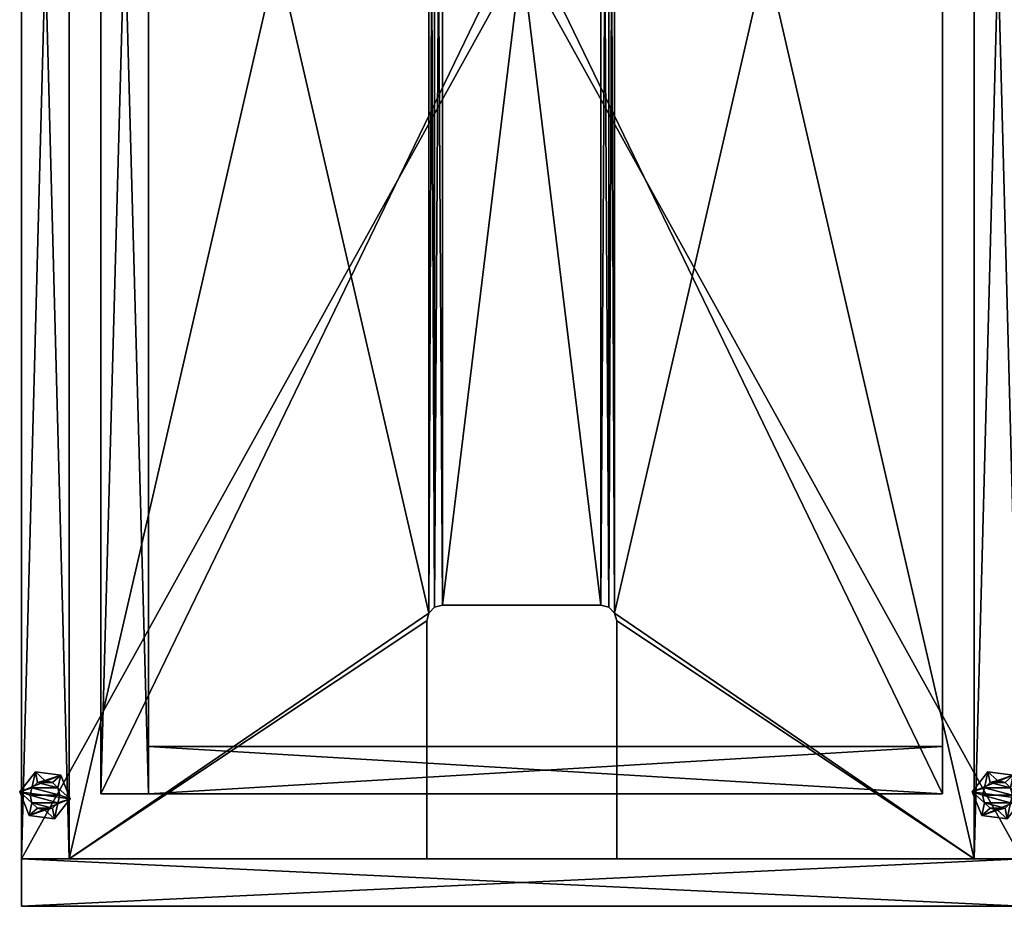
# Model space of a CAD drawing. Units: inches. Extents: x 234 to 401, y 228 to 655.
# Drawn here: x 249 to 265, y 593 to 607 of the extents above; entities that cross this region are included whole.
import ezdxf

# ---------------------------------------------------------------- set-up
doc = ezdxf.new("R2010")
doc.units = ezdxf.units.IN
doc.header["$MEASUREMENT"] = 0
for name, color, linetype in [('A-FURN-3-STOR-CSLM1', 15, 'Continuous'), ('A-FURN-3-STOR-GDBK1', 19, 'Continuous'), ('A-FURN-3-STOR-SHLM1', 15, 'Continuous'), ('A-FURN-ATTRIBUTE-T', 7, 'Continuous')]:
    doc.layers.add(name, color=color, linetype=linetype)
doc.styles.get("Standard").update_dxf_attribs({"font": 'arial.ttf'})

# ---------------------------------------------------------------- blocks, each defined once
blk = doc.blocks.new('3_X-SARTR501530')
at = {"layer": 'A-FURN-ATTRIBUTE-T', "flags": 1}
for tag, height in [('CAPTG', 2.5), ('CAPPN', 0.001), ('CAPMG', 0.001), ('CAPMC', 0.001), ('CAPQT', 0.001), ('CAPDH', 0.001), ('CAPGC', 0.001)]:
    blk.add_attdef(tag, (0, 0), '', height=height, dxfattribs=at)
at = {"layer": 'A-FURN-3-STOR-CSLM1'}
mesh = blk.add_polyface(dxfattribs=at)
corners = [(15.779, 30, 49), (0, 30, 49), (15.779, 29.25, 49), (0, 29.25, 49), (0, 29.25, 0.588), (0, 30, 0.588), (15.779, 30, 0.588), (15.779, 29.25, 0.588), (15.779, 29.25, 48.25), (0, 29.25, 48.25), (0, 0.789, 48.25), (0, 0.789, 49), (15.779, 0.789, 49), (15.779, 0.789, 48.25), (15.029, 29.25, 48.25), (15.029, 0.789, 48.25), (15.029, 29.25, 0.588), (15.029, 0.789, 0.588), (15.779, 0.789, 0.588), (0.75, 29.25, 48.25), (0.75, 0.789, 48.25), (0.75, 29.25, 0.588), (0, 0.789, 0.588), (0.75, 0.789, 0.588)]
mesh.append_faces([[corners[k] for k in face] for face in [(2, 1, 3, 3), (5, 3, 1, 1), (7, 0, 2, 2), (5, 0, 6, 6), (4, 6, 7, 7), (7, 3, 4, 4), (3, 8, 9, 9), (9, 11, 3, 3), (2, 13, 8, 8), (13, 9, 8, 8), (11, 2, 3, 3), (10, 12, 11, 11), (13, 14, 15, 15), (7, 14, 8, 8), (17, 7, 18, 18), (13, 7, 8, 8), (17, 14, 16, 16), (17, 13, 15, 15), (20, 9, 10, 10), (21, 9, 19, 19), (22, 21, 23, 23), (20, 21, 19, 19), (22, 9, 4, 4), (22, 20, 10, 10)]], dxfattribs={"vtx0": -1})
mesh.append_faces([[corners[k] for k in face] for face in [(0, 1, 2, 2), (4, 3, 5, 5), (6, 0, 7, 7), (1, 0, 5, 5), (5, 6, 4, 4), (2, 3, 7, 7), (2, 8, 3, 3), (10, 11, 9, 9), (12, 13, 2, 2), (10, 9, 13, 13), (12, 2, 11, 11), (13, 12, 10, 10), (8, 14, 13, 13), (16, 14, 7, 7), (16, 7, 17, 17), (18, 7, 13, 13), (15, 14, 17, 17), (18, 13, 17, 17), (19, 9, 20, 20), (4, 9, 21, 21), (4, 21, 22, 22), (23, 21, 20, 20), (10, 9, 22, 22), (23, 20, 22, 22)]], dxfattribs={"vtx1": -1})
mesh = blk.add_polyface(dxfattribs=at)
corners = [(6.39, 29.25, 1.621), (6.39, 29.25, 0.871), (0.75, 29.25, 1.621), (0.75, 29.25, 0.871), (0.75, 0.789, 1.621), (0.75, 0.789, 0.871), (6.39, 0.789, 1.621), (6.39, 0.789, 0.871), (6.423, 4.664, 0.871), (6.39, 4.539, 0.871), (6.39, 25.5, 0.871), (6.423, 25.375, 0.871), (6.515, 4.756, 0.871), (6.515, 25.283, 0.871), (6.64, 4.789, 0.871), (6.64, 25.25, 0.871), (9.139, 4.789, 0.871), (9.139, 25.25, 0.871), (9.264, 4.756, 0.871), (9.264, 25.283, 0.871), (9.356, 4.664, 0.871), (9.356, 25.375, 0.871), (9.389, 0.789, 1.621), (9.389, 0.789, 0.871), (15.029, 0.789, 1.621), (15.029, 0.789, 0.871), (9.389, 29.25, 0.871), (9.389, 29.25, 1.621), (15.029, 29.25, 0.871), (15.029, 29.25, 1.621), (9.389, 25.5, 0.871), (9.389, 4.539, 0.871), (6.423, 25.375, 1.621), (6.39, 25.5, 1.621), (6.39, 4.539, 1.621), (6.423, 4.664, 1.621), (6.515, 25.283, 1.621), (6.515, 4.756, 1.621), (6.64, 25.25, 1.621), (6.64, 4.789, 1.621), (9.139, 25.25, 1.621), (9.139, 4.789, 1.621), (9.264, 25.283, 1.621), (9.264, 4.756, 1.621), (9.356, 25.375, 1.621), (9.356, 4.664, 1.621), (9.389, 4.539, 1.621), (9.389, 25.5, 1.621)]
mesh.append_faces([[corners[k] for k in face] for face in [(2, 1, 3, 3), (6, 5, 7, 7), (4, 3, 5, 5), (5, 9, 7, 7), (24, 23, 25, 25), (28, 27, 29, 29), (28, 30, 26, 26), (29, 25, 28, 28), (2, 33, 0, 0), (24, 46, 22, 22), (9, 6, 7, 7), (46, 23, 22, 22), (39, 16, 41, 41), (33, 1, 0, 0), (15, 40, 17, 17), (30, 27, 26, 26), (36, 15, 13, 13), (32, 13, 11, 11), (33, 11, 10, 10), (44, 30, 21, 21), (42, 21, 19, 19), (40, 19, 17, 17), (35, 9, 8, 8), (37, 8, 12, 12), (39, 12, 14, 14), (43, 16, 18, 18), (45, 18, 20, 20), (46, 20, 31, 31)]], dxfattribs={"vtx0": -1})
mesh.append_faces([[corners[k] for k in face] for face in [(3, 8, 5, 5), (8, 11, 12, 12), (12, 13, 14, 14), (14, 15, 16, 16), (16, 17, 18, 18), (18, 19, 20, 20), (25, 21, 28, 28), (4, 32, 2, 2), (32, 35, 36, 36), (36, 37, 38, 38), (38, 39, 40, 40), (40, 41, 42, 42), (42, 43, 44, 44), (29, 45, 24, 24)]], dxfattribs={"vtx0": -1, "vtx1": -1})
mesh.append_faces([[corners[k] for k in face] for face in [(3, 11, 8, 8), (20, 21, 25, 25), (4, 35, 32, 32), (44, 45, 29, 29)]], dxfattribs={"vtx0": -1, "vtx1": -1, "vtx3": -1})
mesh.append_faces([[corners[k] for k in face] for face in [(5, 8, 9, 9), (3, 10, 11, 11), (12, 11, 13, 13), (14, 13, 15, 15), (16, 15, 17, 17), (18, 17, 19, 19), (20, 19, 21, 21), (28, 21, 30, 30), (25, 31, 20, 20), (2, 32, 33, 33), (4, 34, 35, 35), (36, 35, 37, 37), (38, 37, 39, 39), (40, 39, 41, 41), (42, 41, 43, 43), (44, 43, 45, 45), (24, 45, 46, 46), (29, 47, 44, 44)]], dxfattribs={"vtx0": -1, "vtx3": -1})
mesh.append_faces([[corners[k] for k in face] for face in [(0, 1, 2, 2), (4, 5, 6, 6), (2, 3, 4, 4), (1, 10, 3, 3), (22, 23, 24, 24), (26, 27, 28, 28), (23, 31, 25, 25), (24, 25, 29, 29), (6, 34, 4, 4), (27, 47, 29, 29), (34, 6, 9, 9), (31, 23, 46, 46), (14, 16, 39, 39), (10, 1, 33, 33), (38, 40, 15, 15), (47, 27, 30, 30), (38, 15, 36, 36), (36, 13, 32, 32), (32, 11, 33, 33), (47, 30, 44, 44), (44, 21, 42, 42), (42, 19, 40, 40), (34, 9, 35, 35), (35, 8, 37, 37), (37, 12, 39, 39), (41, 16, 43, 43), (43, 18, 45, 45), (45, 20, 46, 46)]], dxfattribs={"vtx1": -1})
at = {"layer": 'A-FURN-3-STOR-GDBK1'}
mesh = blk.add_polyface(dxfattribs=at)
corners = [(0.178, 28.132, 0.588), (0.587, 28.132, 0.588), (0.146, 28.25, 0.588), (0.618, 28.25, 0.588), (0.178, 28.368, 0.588), (0.587, 28.368, 0.588), (0.264, 28.454, 0.588), (0.5, 28.454, 0.588), (0.382, 28.486, 0.588), (0.5, 28.046, 0.588), (0.264, 28.046, 0.588), (0.382, 28.014, 0.588), (0.232, 28.623), (0.63, 28.567), (-0.016, 28.306), (0.781, 28.194), (0.134, 27.933), (0.533, 27.877), (0.134, 27.933, 0.374), (-0.016, 28.306, 0.374), (0.533, 27.877, 0.374), (0.781, 28.194, 0.374), (0.63, 28.567, 0.374), (0.232, 28.623, 0.374), (0.264, 28.046, 0.374), (0.382, 28.014, 0.374), (0.5, 28.046, 0.374), (0.587, 28.132, 0.374), (0.618, 28.25, 0.374), (0.587, 28.368, 0.374), (0.5, 28.454, 0.374), (0.382, 28.486, 0.374), (0.264, 28.454, 0.374), (0.178, 28.368, 0.374), (0.146, 28.25, 0.374), (0.178, 28.132, 0.374)]
mesh.append_faces([[corners[k] for k in face] for face in [(6, 7, 8, 8), (9, 10, 11, 11), (16, 15, 17, 17), (16, 19, 14, 14), (17, 18, 16, 16), (15, 20, 17, 17), (13, 21, 15, 15), (12, 22, 13, 13), (14, 23, 12, 12), (2, 33, 34, 34), (0, 34, 35, 35), (10, 35, 24, 24), (11, 24, 25, 25), (9, 25, 26, 26), (1, 26, 27, 27), (3, 27, 28, 28), (5, 28, 29, 29), (7, 29, 30, 30), (8, 30, 31, 31), (6, 31, 32, 32), (4, 32, 33, 33)]], dxfattribs={"vtx0": -1})
mesh.append_faces([[corners[k] for k in face] for face in [(0, 1, 2, 2), (2, 3, 4, 4), (4, 5, 6, 6), (1, 0, 9, 9), (14, 15, 16, 16), (24, 18, 25, 25), (25, 20, 26, 26), (26, 20, 27, 27), (27, 21, 28, 28), (28, 21, 29, 29), (29, 22, 30, 30), (30, 22, 31, 31), (31, 23, 32, 32), (32, 23, 33, 33), (33, 19, 34, 34), (34, 19, 35, 35), (35, 18, 24, 24)]], dxfattribs={"vtx0": -1, "vtx1": -1})
mesh.append_faces([[corners[k] for k in face] for face in [(2, 1, 3, 3), (4, 3, 5, 5), (6, 5, 7, 7), (9, 0, 10, 10), (14, 13, 15, 15), (25, 18, 20, 20), (27, 20, 21, 21), (29, 21, 22, 22), (31, 22, 23, 23), (33, 23, 19, 19), (35, 19, 18, 18)]], dxfattribs={"vtx0": -1, "vtx3": -1})
mesh.append_faces([[corners[k] for k in face] for face in [(12, 13, 14, 14), (18, 19, 16, 16), (20, 18, 17, 17), (21, 20, 15, 15), (22, 21, 13, 13), (23, 22, 12, 12), (19, 23, 14, 14), (4, 33, 2, 2), (2, 34, 0, 0), (0, 35, 10, 10), (10, 24, 11, 11), (11, 25, 9, 9), (9, 26, 1, 1), (1, 27, 3, 3), (3, 28, 5, 5), (5, 29, 7, 7), (7, 30, 8, 8), (8, 31, 6, 6), (6, 32, 4, 4)]], dxfattribs={"vtx1": -1})
mesh = blk.add_polyface(dxfattribs=at)
corners = [(15.616, 28.368, 0.588), (15.207, 28.368, 0.588), (15.647, 28.25, 0.588), (15.175, 28.25, 0.588), (15.616, 28.132, 0.588), (15.207, 28.132, 0.588), (15.529, 28.046, 0.588), (15.293, 28.046, 0.588), (15.411, 28.014, 0.588), (15.293, 28.454, 0.588), (15.529, 28.454, 0.588), (15.411, 28.486, 0.588), (15.261, 28.623), (15.659, 28.567), (15.013, 28.306), (15.81, 28.194), (15.163, 27.933), (15.562, 27.877), (15.163, 27.933, 0.374), (15.013, 28.306, 0.374), (15.562, 27.877, 0.374), (15.81, 28.194, 0.374), (15.659, 28.567, 0.374), (15.261, 28.623, 0.374), (15.293, 28.046, 0.374), (15.411, 28.014, 0.374), (15.529, 28.046, 0.374), (15.616, 28.132, 0.374), (15.647, 28.25, 0.374), (15.616, 28.368, 0.374), (15.529, 28.454, 0.374), (15.411, 28.486, 0.374), (15.293, 28.454, 0.374), (15.207, 28.368, 0.374), (15.175, 28.25, 0.374), (15.207, 28.132, 0.374)]
mesh.append_faces([[corners[k] for k in face] for face in [(6, 7, 8, 8), (9, 10, 11, 11), (16, 15, 17, 17), (16, 19, 14, 14), (17, 18, 16, 16), (15, 20, 17, 17), (13, 21, 15, 15), (12, 22, 13, 13), (14, 23, 12, 12), (2, 27, 28, 28), (0, 28, 29, 29), (10, 29, 30, 30), (11, 30, 31, 31), (9, 31, 32, 32), (1, 32, 33, 33), (3, 33, 34, 34), (5, 34, 35, 35), (7, 35, 24, 24), (8, 24, 25, 25), (6, 25, 26, 26), (4, 26, 27, 27)]], dxfattribs={"vtx0": -1})
mesh.append_faces([[corners[k] for k in face] for face in [(0, 1, 2, 2), (2, 3, 4, 4), (4, 5, 6, 6), (1, 0, 9, 9), (14, 15, 16, 16), (24, 18, 25, 25), (25, 20, 26, 26), (26, 20, 27, 27), (27, 21, 28, 28), (28, 21, 29, 29), (29, 22, 30, 30), (30, 22, 31, 31), (31, 23, 32, 32), (32, 23, 33, 33), (33, 19, 34, 34), (34, 19, 35, 35), (35, 18, 24, 24)]], dxfattribs={"vtx0": -1, "vtx1": -1})
mesh.append_faces([[corners[k] for k in face] for face in [(2, 1, 3, 3), (4, 3, 5, 5), (6, 5, 7, 7), (9, 0, 10, 10), (14, 13, 15, 15), (25, 18, 20, 20), (27, 20, 21, 21), (29, 21, 22, 22), (31, 22, 23, 23), (33, 23, 19, 19), (35, 19, 18, 18)]], dxfattribs={"vtx0": -1, "vtx3": -1})
mesh.append_faces([[corners[k] for k in face] for face in [(12, 13, 14, 14), (18, 19, 16, 16), (20, 18, 17, 17), (21, 20, 15, 15), (22, 21, 13, 13), (23, 22, 12, 12), (19, 23, 14, 14), (4, 27, 2, 2), (2, 28, 0, 0), (0, 29, 10, 10), (10, 30, 11, 11), (11, 31, 9, 9), (9, 32, 1, 1), (1, 33, 3, 3), (3, 34, 5, 5), (5, 35, 7, 7), (7, 24, 8, 8), (8, 25, 6, 6), (6, 26, 4, 4)]], dxfattribs={"vtx1": -1})
at = {"layer": 'A-FURN-3-STOR-SHLM1'}
mesh = blk.add_polyface(dxfattribs=at)
corners = [(13.779, 27.478, 3.934), (1.248, 27.478, 3.934), (13.779, 28.228, 3.934), (1.248, 28.228, 3.934), (13.779, 28.228, 46.503), (1.248, 28.228, 46.503), (13.779, 27.478, 46.503), (1.248, 27.478, 46.503), (14.529, 28.228, 3.934), (14.529, 28.228, 3.184), (1.248, 28.228, 3.184), (14.529, 0.789, 3.184), (14.529, 0.789, 3.934), (1.248, 0.789, 3.184), (1.248, 0.789, 3.934), (13.779, 0.789, 3.934), (13.779, 1.539, 3.934), (1.248, 1.539, 3.934), (13.779, 1.539, 46.503), (1.248, 1.539, 46.503), (13.779, 0.789, 46.503), (1.248, 0.789, 46.503), (14.529, 28.228, 47.376), (13.779, 28.228, 47.376), (14.529, 0.789, 47.376), (13.779, 0.789, 47.376)]
mesh.append_faces([[corners[k] for k in face] for face in [(2, 1, 3, 3), (6, 5, 7, 7), (0, 4, 6, 6), (7, 0, 6, 6), (3, 7, 5, 5), (4, 3, 5, 5), (3, 9, 10, 10), (11, 8, 12, 12), (11, 10, 9, 9), (14, 10, 13, 13), (14, 8, 3, 3), (12, 13, 11, 11), (16, 14, 17, 17), (20, 19, 21, 21), (15, 18, 20, 20), (21, 15, 20, 20), (17, 21, 19, 19), (18, 17, 19, 19), (24, 23, 25, 25), (8, 23, 22, 22), (15, 23, 2, 2), (15, 24, 25, 25), (24, 8, 22, 22), (8, 15, 2, 2)]], dxfattribs={"vtx0": -1})
mesh.append_faces([[corners[k] for k in face] for face in [(0, 1, 2, 2), (4, 5, 6, 6), (2, 4, 0, 0), (1, 0, 7, 7), (1, 7, 3, 3), (2, 3, 4, 4), (8, 9, 3, 3), (9, 8, 11, 11), (13, 10, 11, 11), (3, 10, 14, 14), (12, 8, 14, 14), (14, 13, 12, 12), (15, 14, 16, 16), (18, 19, 20, 20), (16, 18, 15, 15), (14, 15, 21, 21), (14, 21, 17, 17), (16, 17, 18, 18), (22, 23, 24, 24), (2, 23, 8, 8), (25, 23, 15, 15), (12, 24, 15, 15), (12, 8, 24, 24), (12, 15, 8, 8)]], dxfattribs={"vtx1": -1})

msp = doc.modelspace()

# ---------------------------------------------------------------- block references
at = {"rotation": 180}
msp.add_blockref('3_X-SARTR501530', (264.996, 623.333), dxfattribs=at)

doc.saveas('drawing.dxf')
